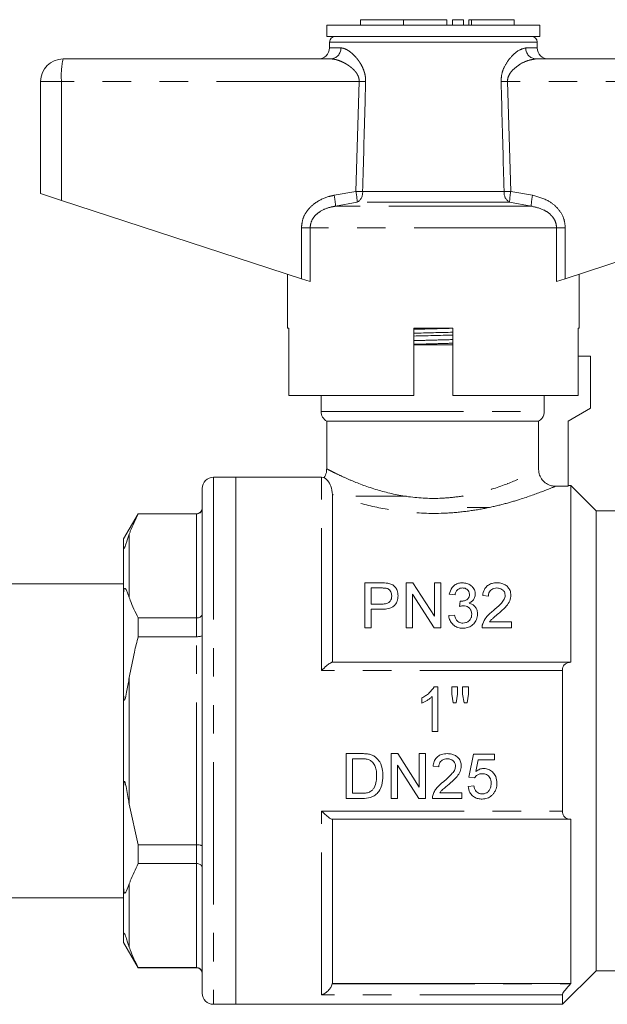
# Model space of a CAD drawing. Units: millimetres. Extents: x 110 to 296, y 90 to 242.
# Drawn here: x 240 to 266, y 198 to 242 of the extents above; entities that cross this region are included whole.
import ezdxf

# ---------------------------------------------------------------- set-up
doc = ezdxf.new("R2010")
doc.units = ezdxf.units.MM
doc.linetypes.add('PHANTOM', pattern=[12.7, 6.35, -1.27, 1.27, -1.27, 1.27, -1.27])

msp = doc.modelspace()

# ---------------------------------------------------------------- linework, layer by layer
at = {"color": 7, "linetype": 'Continuous', "lineweight": 15}
for p, q in [((254.942, 241.696), (254.942, 241.446)), ((254.942, 241.696), (256.866, 241.696)), ((256.866, 241.696), (256.866, 241.446)), ((256.866, 241.696), (258.79, 241.696)), ((258.79, 241.696), (258.79, 241.446)), ((259.04, 241.696), (259.04, 241.446)), ((259.04, 241.696), (259.54, 241.696)), ((259.54, 241.696), (259.54, 241.446)), ((259.77, 241.696), (259.77, 241.446)), ((259.77, 241.696), (259.89, 241.696)), ((259.89, 241.696), (261.79, 241.696)), ((261.79, 241.446), (261.79, 241.696)), ((253.442, 241.446), (253.442, 240.946)), ((258.192, 241.446), (253.442, 241.446)), ((262.942, 241.446), (258.192, 241.446)), ((262.942, 240.946), (262.942, 241.446)), ((258.192, 240.946), (253.442, 240.946)), ((253.567, 240.701), (253.563, 240.438)), ((262.942, 240.946), (258.192, 240.946)), ((262.822, 240.438), (262.817, 240.701)), ((241.692, 239.946), (253.626, 239.946)), ((262.758, 239.946), (274.692, 239.946)), ((240.692, 238.946), (240.692, 233.946)), ((240.692, 233.946), (241.622, 233.642)), ((241.622, 233.642), (252.314, 230.143)), ((264.07, 230.143), (274.762, 233.642)), ((251.692, 230.346), (251.692, 227.946)), ((252.701, 230.016), (252.314, 230.143)), ((264.07, 230.143), (263.683, 230.016)), ((264.692, 227.946), (264.692, 230.346)), ((251.751, 227.946), (251.692, 227.946)), ((251.751, 227.946), (251.751, 224.946)), ((257.317, 224.946), (257.317, 227.946)), ((259.067, 227.946), (257.317, 227.946)), ((259.067, 227.946), (259.067, 224.946)), ((264.692, 227.946), (264.643, 227.946)), ((264.643, 224.946), (264.643, 227.946)), ((257.317, 227.196), (259.067, 227.196)), ((265.192, 226.696), (264.643, 226.696)), ((265.192, 226.696), (265.192, 224.374)), ((257.317, 224.946), (251.751, 224.946)), ((253.192, 224.946), (253.192, 224.229)), ((264.643, 224.946), (259.067, 224.946)), ((263.136, 224.229), (263.136, 224.946)), ((265.192, 224.374), (264.192, 223.796)), ((253.442, 223.796), (253.442, 221.661)), ((253.442, 223.796), (262.883, 223.796)), ((262.883, 223.796), (262.883, 221.64)), ((264.192, 223.796), (264.192, 220.897)), ((249.392, 221.296), (248.392, 221.296)), ((253.208, 221.296), (249.392, 221.296)), ((249.392, 221.296), (249.392, 197.796)), ((249.392, 209.546), (249.392, 221.296)), ((264.192, 220.897), (263.634, 220.897)), ((264.317, 220.921), (264.192, 220.921)), ((265.442, 219.796), (264.317, 220.921)), ((264.317, 213.046), (264.317, 220.921)), ((247.892, 220.796), (247.892, 198.296)), ((253.692, 220.528), (253.692, 213.046)), ((256.994, 220.446), (254.742, 220.446)), ((260.692, 219.946), (259.692, 219.946)), ((245.042, 219.671), (244.392, 218.546)), ((247.642, 219.671), (245.042, 219.671)), ((245.042, 219.671), (245.042, 219.66)), ((247.642, 219.66), (245.042, 219.66)), ((267.522, 219.796), (265.442, 219.796)), ((265.442, 219.796), (265.442, 199.296)), ((244.392, 218.177), (244.392, 218.546)), ((244.392, 216.071), (244.392, 218.177)), ((244.392, 216.546), (236.742, 216.546)), ((255.134, 216.589), (255.869, 216.589)), ((255.134, 214.589), (255.134, 216.589)), ((256.98, 214.589), (256.98, 216.589)), ((256.98, 216.589), (257.278, 216.589)), ((257.278, 216.589), (258.237, 215.097)), ((258.237, 215.097), (258.237, 216.589)), ((258.237, 216.589), (258.519, 216.589)), ((258.519, 216.589), (258.519, 214.589)), ((244.392, 211.653), (244.392, 216.071)), ((255.894, 216.358), (255.416, 216.358)), ((255.416, 216.358), (255.416, 215.64)), ((258.221, 214.589), (257.262, 216.081)), ((257.262, 216.081), (257.262, 214.589)), ((259.16, 216.051), (258.903, 216.076)), ((260.647, 215.999), (260.391, 216.025)), ((255.416, 215.64), (255.899, 215.64)), ((259.362, 215.538), (259.389, 215.769)), ((255.906, 215.41), (255.416, 215.41)), ((255.416, 215.41), (255.416, 214.589)), ((258.878, 215.128), (259.134, 215.153)), ((245.042, 215.021), (245.042, 214.185)), ((245.042, 215.021), (247.642, 215.021)), ((260.694, 214.846), (261.673, 214.846)), ((261.673, 214.846), (261.673, 214.589)), ((255.416, 214.589), (255.134, 214.589)), ((257.262, 214.589), (256.98, 214.589)), ((258.519, 214.589), (258.221, 214.589)), ((261.673, 214.589), (260.365, 214.589)), ((247.642, 214.185), (245.042, 214.185)), ((253.687, 213.046), (264.299, 213.046)), ((264.299, 213.046), (264.317, 213.046)), ((263.942, 212.68), (263.942, 206.413)), ((244.392, 207.44), (244.392, 211.653)), ((258.395, 211.958), (258.23, 211.958)), ((258.395, 209.958), (258.395, 211.958)), ((259.266, 211.958), (259.01, 211.958)), ((259.01, 211.958), (259.01, 211.626)), ((259.01, 211.626), (259.072, 211.24)), ((259.21, 211.24), (259.266, 211.626)), ((259.266, 211.626), (259.266, 211.958)), ((259.754, 211.958), (259.497, 211.958)), ((259.497, 211.958), (259.497, 211.626)), ((259.497, 211.626), (259.558, 211.24)), ((259.693, 211.24), (259.754, 211.626)), ((259.754, 211.626), (259.754, 211.958)), ((257.677, 211.458), (257.677, 211.222)), ((258.138, 211.516), (258.138, 209.958)), ((259.072, 211.24), (259.21, 211.24)), ((259.558, 211.24), (259.693, 211.24)), ((258.138, 209.958), (258.395, 209.958)), ((249.392, 197.796), (249.392, 209.546)), ((254.991, 208.974), (254.307, 208.974)), ((254.307, 208.974), (254.307, 206.974)), ((256.605, 208.974), (256.307, 208.974)), ((256.307, 208.974), (256.307, 206.974)), ((257.563, 207.481), (256.605, 208.974)), ((257.845, 208.974), (257.563, 208.974)), ((257.563, 208.974), (257.563, 207.481)), ((257.845, 206.974), (257.845, 208.974)), ((254.589, 207.205), (254.589, 208.743)), ((254.589, 208.743), (254.994, 208.743)), ((259.974, 208.948), (259.768, 207.922)), ((260.922, 208.948), (259.974, 208.948)), ((260.081, 208.174), (260.183, 208.692)), ((260.183, 208.692), (260.922, 208.692)), ((260.922, 208.692), (260.922, 208.948)), ((256.589, 206.974), (256.589, 208.466)), ((256.589, 208.466), (257.547, 206.974)), ((258.179, 208.41), (258.435, 208.384)), ((259.768, 207.922), (260.025, 207.897)), ((244.392, 203.022), (244.392, 207.44)), ((259.461, 207.23), (258.482, 207.23)), ((259.461, 206.974), (259.461, 207.23)), ((259.999, 207.538), (259.743, 207.512)), ((254.307, 206.974), (255.023, 206.974)), ((255.001, 207.205), (254.589, 207.205)), ((256.307, 206.974), (256.589, 206.974)), ((257.547, 206.974), (257.845, 206.974)), ((258.153, 206.974), (259.461, 206.974)), ((245.042, 204.908), (244.642, 206.721)), ((264.299, 206.046), (253.687, 206.046)), ((253.692, 206.046), (253.692, 198.723)), ((264.317, 206.046), (264.299, 206.046)), ((264.317, 198.723), (264.317, 206.046)), ((245.042, 204.908), (245.042, 204.071)), ((245.042, 204.908), (247.642, 204.908)), ((247.642, 204.071), (245.042, 204.071)), ((244.392, 200.915), (244.392, 203.022)), ((236.742, 202.546), (244.392, 202.546)), ((244.392, 200.546), (244.392, 200.915)), ((244.392, 200.546), (245.042, 199.421)), ((245.042, 199.433), (247.642, 199.433)), ((245.042, 199.433), (245.042, 199.421)), ((245.042, 199.421), (247.642, 199.421)), ((263.942, 197.796), (265.442, 199.296)), ((265.442, 199.296), (267.522, 199.296)), ((253.692, 198.723), (253.687, 198.704)), ((253.692, 198.723), (264.317, 198.723)), ((264.299, 198.704), (264.317, 198.723)), ((263.942, 198.222), (263.942, 197.796)), ((248.392, 197.796), (249.392, 197.796)), ((249.392, 197.796), (263.942, 197.796))]:
    msp.add_line(p, q, dxfattribs=at)
at = {"color": 8, "linetype": 'PHANTOM', "lineweight": 0}
for p, q in [((259.89, 241.696), (259.89, 241.446)), ((258.192, 240.701), (253.567, 240.701)), ((262.817, 240.701), (258.192, 240.701)), ((253.563, 240.438), (254.071, 240.438)), ((262.313, 240.438), (262.822, 240.438)), ((241.622, 238.946), (240.692, 238.946)), ((254.885, 238.946), (241.622, 238.946)), ((241.622, 238.946), (241.622, 233.642)), ((254.744, 234.04), (254.885, 238.946)), ((261.499, 238.946), (261.641, 234.04)), ((274.762, 238.946), (261.499, 238.946)), ((253.77, 233.867), (254.744, 234.04)), ((255.041, 234.031), (261.343, 234.031)), ((261.641, 234.04), (262.614, 233.867)), ((254.795, 233.557), (253.833, 233.384)), ((261.59, 233.557), (254.795, 233.557)), ((262.551, 233.384), (261.59, 233.557)), ((262.551, 233.384), (253.833, 233.384)), ((252.314, 232.418), (252.701, 232.418)), ((252.314, 230.143), (252.314, 232.418)), ((252.701, 232.418), (252.701, 230.016)), ((263.683, 232.418), (252.701, 232.418)), ((263.683, 230.016), (263.683, 232.418)), ((264.07, 232.418), (263.683, 232.418)), ((264.07, 232.418), (264.07, 230.143)), ((253.192, 224.229), (263.136, 224.229)), ((248.392, 221.296), (248.392, 197.796)), ((253.208, 212.68), (253.208, 221.296)), ((247.642, 219.66), (247.642, 219.671)), ((247.642, 215.021), (247.642, 219.66)), ((244.642, 218.753), (244.642, 215.928)), ((247.642, 214.185), (247.642, 215.021)), ((247.642, 204.908), (247.642, 214.185)), ((263.942, 212.68), (253.208, 212.68)), ((244.642, 212.371), (244.642, 206.721)), ((253.208, 198.222), (253.208, 206.413)), ((253.208, 206.413), (263.942, 206.413)), ((247.642, 204.071), (247.642, 204.908)), ((247.642, 199.433), (247.642, 204.071)), ((244.642, 203.165), (244.642, 200.339)), ((247.642, 199.421), (247.642, 199.433)), ((253.687, 198.704), (264.299, 198.704)), ((263.942, 198.222), (253.208, 198.222))]:
    msp.add_line(p, q, dxfattribs=at)
at = {"color": 7, "linetype": 'Continuous', "lineweight": 15}
for centre, radius, start, end in [((253.817, 240.696), 0.25, 90, 179), ((262.567, 240.696), 0.25, 1, 90), ((253.063, 240.446), 0.5, 270, 359), ((263.322, 240.446), 0.5, 181, 270), ((241.692, 238.946), 1, 90, 180), ((253.692, 224.229), 0.5, 180, 240), ((248.392, 220.796), 0.5, 90, 180), ((253.208, 220.796), 0.5, 74.1337, 90), ((247.642, 219.921), 0.25, 270, 0), ((247.642, 199.171), 0.25, 0, 90), ((248.392, 198.296), 0.5, 180, 270)]:
    msp.add_arc(centre, radius, start, end, dxfattribs=at)
at = {"color": 8, "linetype": 'PHANTOM', "lineweight": 0}
for centre, radius, start, end in [((253.597, 240.419), 0.474, 273.4437, 2.2115), ((262.787, 240.419), 0.474, 177.7885, 266.5563), ((245.259, 239.195), 3.645, 168.1054, 183.914), ((249.384, 51.877), 187.15, 88.22704, 88.3156), ((267, 51.877), 187.15, 91.6844, 91.77296), ((252.113, 233.517), 2.682, 0.8478, 11.2382), ((249.332, 44.563), 189.555, 88.27422, 88.36414), ((254.538, 233.991), 0.505, 300.5925, 4.5267), ((261.846, 233.991), 0.505, 175.4733, 239.4075), ((267.052, 44.563), 189.555, 91.63586, 91.72578), ((264.271, 233.517), 2.682, 168.7618, 179.1522), ((251.26, 233.293), 2.575, 2.0122, 12.868), ((265.124, 233.293), 2.575, 167.132, 177.9878)]:
    msp.add_arc(centre, radius, start, end, dxfattribs=at)
for points, knots in [([(254.071, 240.438), (254.092, 240.436), (254.156, 240.433), (254.248, 240.403), (254.352, 240.351), (254.44, 240.295), (254.537, 240.221), (254.636, 240.132), (254.727, 240.037), (254.809, 239.94), (254.881, 239.843), (254.949, 239.737), (255.005, 239.637), (255.06, 239.522), (255.101, 239.416), (255.134, 239.304), (255.16, 239.186), (255.175, 239.063), (255.175, 238.969), (255.175, 238.938)], [0, 0, 0, 0, 0.0525997, 0.1595068, 0.2138604, 0.2823792, 0.3514572, 0.4222249, 0.4935538, 0.5484434, 0.6036215, 0.6598075, 0.7164052, 0.7509049, 0.8206142, 0.8559231, 0.8912453, 0.9632092, 1, 1, 1, 1]), ([(261.21, 238.938), (261.215, 239.049), (261.227, 239.285), (261.372, 239.654), (261.625, 240.026), (261.977, 240.355), (262.199, 240.41), (262.313, 240.438)], [0, 0, 0, 0, 0.129681, 0.272629, 0.477131, 0.73139, 1, 1, 1, 1]), ([(254.885, 238.946), (254.885, 238.973), (254.885, 239.026), (254.872, 239.094), (254.855, 239.148), (254.836, 239.196), (254.81, 239.248), (254.778, 239.302), (254.741, 239.354), (254.692, 239.414), (254.629, 239.48), (254.551, 239.551), (254.469, 239.615), (254.377, 239.679), (254.275, 239.742), (254.164, 239.8), (254.052, 239.85), (253.951, 239.888), (253.86, 239.914), (253.78, 239.932), (253.702, 239.944), (253.651, 239.946), (253.626, 239.946)], [0, 0, 0, 0, 0.03766, 0.076225, 0.098168, 0.120272, 0.151593, 0.183431, 0.215485, 0.247936, 0.303402, 0.359279, 0.416112, 0.473176, 0.547002, 0.621194, 0.69649, 0.772168, 0.828578, 0.885183, 0.942459, 1, 1, 1, 1]), ([(262.758, 239.946), (262.627, 239.927), (262.37, 239.891), (261.982, 239.678), (261.693, 239.437), (261.541, 239.206), (261.498, 239.044), (261.499, 238.968), (261.499, 238.946)], [0, 0, 0, 0, 0.287063, 0.557906, 0.762872, 0.892142, 0.968904, 1, 1, 1, 1]), ([(255.175, 238.938), (255.165, 238.604), (255.12, 236.969), (255.076, 235.333), (255.041, 234.031)], [0, 0, 0, 0, 0.203738, 1, 1, 1, 1]), ([(261.343, 234.031), (261.334, 234.364), (261.29, 236), (261.245, 237.635), (261.21, 238.938)], [0, 0, 0, 0, 0.203738, 1, 1, 1, 1]), ([(252.314, 232.418), (252.329, 232.561), (252.359, 232.847), (252.588, 233.232), (252.966, 233.584), (253.389, 233.782), (253.687, 233.848), (253.77, 233.867)], [0, 0, 0, 0, 0.1924093, 0.3843519, 0.5872097, 0.8845842, 1, 1, 1, 1]), ([(262.614, 233.867), (262.861, 233.799), (263.281, 233.683), (263.761, 233.289), (264.028, 232.86), (264.058, 232.549), (264.07, 232.418)], [0, 0, 0, 0, 0.3418992, 0.5820499, 0.8238446, 1, 1, 1, 1]), ([(253.833, 233.384), (253.767, 233.371), (253.535, 233.329), (253.208, 233.203), (252.913, 232.967), (252.737, 232.709), (252.713, 232.514), (252.701, 232.418)], [0, 0, 0, 0, 0.128298, 0.443597, 0.644818, 0.825354, 1, 1, 1, 1]), ([(263.683, 232.418), (263.673, 232.505), (263.655, 232.671), (263.546, 232.858), (263.38, 233.05), (263.064, 233.269), (262.744, 233.341), (262.551, 233.384)], [0, 0, 0, 0, 0.159552, 0.301425, 0.388376, 0.629747, 1, 1, 1, 1]), ([(257.317, 227.891), (257.61, 227.899), (258.193, 227.915), (258.776, 227.931), (259.067, 227.939)], [0, 0, 0, 0, 0.501261, 1, 1, 1, 1]), ([(257.317, 227.386), (257.608, 227.394), (258.191, 227.41), (258.775, 227.426), (259.067, 227.434)], [0, 0, 0, 0, 0.498694, 1, 1, 1, 1]), ([(257.317, 227.223), (257.61, 227.231), (258.193, 227.247), (258.776, 227.263), (259.067, 227.271)], [0, 0, 0, 0, 0.5012614, 1, 1, 1, 1]), ([(253.461, 221.662), (253.455, 221.665), (253.409, 221.688), (253.532, 221.624), (253.743, 221.516), (254.115, 221.335), (254.736, 221.06), (255.703, 220.7), (257.083, 220.386), (258.367, 220.324), (259.407, 220.432), (260.435, 220.634), (261.114, 220.862), (261.853, 221.147), (262.492, 221.437), (262.752, 221.572), (262.883, 221.64)], [0, 0, 0, 0, 0.00919, 0.065845, 0.122527, 0.181339, 0.240185, 0.348937, 0.448995, 0.552973, 0.610945, 0.668966, 0.783207, 0.784654, 0.891533, 1, 1, 1, 1]), ([(263.634, 220.897), (263.624, 220.892), (263.526, 220.851), (263.115, 220.679), (262.239, 220.359), (261.313, 220.091), (260.492, 219.9), (259.594, 219.757), (258.391, 219.658), (256.92, 219.714), (255.328, 220.005), (254.283, 220.319), (253.809, 220.486), (253.692, 220.528)], [0, 0, 0, 0, 0.013511, 0.136531, 0.267392, 0.339839, 0.412283, 0.486304, 0.560299, 0.693928, 0.820719, 0.955658, 1, 1, 1, 1])]:
    msp.add_open_spline(points, degree=3, knots=knots, dxfattribs=at)
at = {"color": 7, "linetype": 'Continuous', "lineweight": 15}
for points, knots in [([(257.317, 227.718), (257.611, 227.726), (258.195, 227.74), (258.778, 227.755), (259.067, 227.762)], [0, 0, 0, 0, 0.504032, 1, 1, 1, 1]), ([(257.317, 227.591), (257.606, 227.599), (258.189, 227.613), (258.773, 227.628), (259.067, 227.635)], [0, 0, 0, 0, 0.49547, 1, 1, 1, 1]), ([(262.883, 223.796), (262.909, 223.813), (262.966, 223.85), (263.05, 223.941), (263.121, 224.07), (263.131, 224.178), (263.136, 224.229)], [0, 0, 0, 0, 0.178927, 0.387595, 0.706126, 1, 1, 1, 1]), ([(253.431, 221.663), (253.432, 221.61), (253.435, 221.474), (253.368, 221.353), (253.327, 221.279)], [0, 0, 0, 0, 0.384898, 1, 1, 1, 1]), ([(253.692, 220.528), (253.68, 220.651), (253.66, 220.869), (253.478, 221.166), (253.348, 221.27), (253.345, 221.271), (253.344, 221.272)], [0, 0, 0, 0, 0.3241269, 0.568964, 0.8204158, 1, 1, 1, 1]), ([(262.883, 221.64), (262.891, 221.557), (262.907, 221.39), (263.035, 221.169), (263.223, 221.001), (263.434, 220.91), (263.576, 220.9), (263.634, 220.897)], [0, 0, 0, 0, 0.212523, 0.425077, 0.637221, 0.85104, 1, 1, 1, 1]), ([(244.642, 218.753), (244.658, 218.797), (244.766, 219.102), (244.914, 219.403), (245.042, 219.66)], [0, 0, 0, 0, 0.144723, 1, 1, 1, 1]), ([(247.892, 219.906), (247.892, 219.905), (247.892, 219.885), (247.886, 219.837), (247.855, 219.769), (247.798, 219.708), (247.725, 219.668), (247.67, 219.662), (247.642, 219.66)], [0, 0, 0, 0, 0.008377, 0.160613, 0.375937, 0.585653, 0.792781, 1, 1, 1, 1]), ([(244.392, 218.177), (244.392, 218.166), (244.393, 218.148), (244.397, 218.13), (244.402, 218.122), (244.407, 218.12), (244.412, 218.122), (244.418, 218.127), (244.423, 218.133), (244.428, 218.142), (244.435, 218.154), (244.447, 218.181), (244.483, 218.27), (244.548, 218.473), (244.603, 218.637), (244.642, 218.753)], [0, 0, 0, 0, 0.090464, 0.141066, 0.173151, 0.199807, 0.218917, 0.22734, 0.235858, 0.243181, 0.251099, 0.264817, 0.308733, 0.512979, 1, 1, 1, 1]), ([(255.869, 216.589), (255.894, 216.589), (255.943, 216.589), (256.043, 216.586), (256.116, 216.576), (256.165, 216.57)], [0, 0, 0, 0, 0.249884, 0.499817, 1, 1, 1, 1]), ([(256.165, 216.57), (256.227, 216.556), (256.35, 216.526), (256.5, 216.406), (256.6, 216.231), (256.614, 216.091), (256.621, 216.014)], [0, 0, 0, 0, 0.212017, 0.426494, 0.688803, 1, 1, 1, 1]), ([(258.903, 216.076), (258.933, 216.183), (258.976, 216.34), (259.145, 216.5), (259.309, 216.578), (259.431, 216.585), (259.488, 216.589)], [0, 0, 0, 0, 0.4159708, 0.6165934, 0.8186943, 1, 1, 1, 1]), ([(259.488, 216.589), (259.554, 216.584), (259.685, 216.573), (259.855, 216.488), (259.987, 216.355), (260.05, 216.211), (260.055, 216.113), (260.057, 216.081)], [0, 0, 0, 0, 0.207016, 0.415128, 0.617703, 0.875341, 1, 1, 1, 1]), ([(260.391, 216.025), (260.406, 216.117), (260.431, 216.265), (260.562, 216.441), (260.721, 216.542), (260.888, 216.584), (260.991, 216.588), (261.032, 216.589)], [0, 0, 0, 0, 0.318075, 0.513571, 0.710508, 0.883853, 1, 1, 1, 1]), ([(261.032, 216.589), (261.104, 216.585), (261.235, 216.577), (261.405, 216.501), (261.529, 216.39), (261.629, 216.235), (261.641, 216.108), (261.647, 216.037)], [0, 0, 0, 0, 0.208149, 0.379695, 0.550755, 0.748267, 1, 1, 1, 1]), ([(244.642, 215.928), (244.627, 215.97), (244.59, 216.07), (244.541, 216.229), (244.488, 216.324), (244.443, 216.34), (244.433, 216.334), (244.427, 216.329), (244.422, 216.322), (244.417, 216.311), (244.41, 216.292), (244.397, 216.228), (244.393, 216.155), (244.392, 216.094), (244.392, 216.071)], [0, 0, 0, 0, 0.187089, 0.450256, 0.709334, 0.741989, 0.75169, 0.758744, 0.765854, 0.771975, 0.782677, 0.811424, 0.929019, 1, 1, 1, 1]), ([(256.124, 216.341), (256.105, 216.345), (256.068, 216.352), (256.01, 216.356), (255.952, 216.358), (255.913, 216.358), (255.894, 216.358)], [0, 0, 0, 0, 0.2502195, 0.5000342, 0.7498782, 1, 1, 1, 1]), ([(255.899, 215.64), (255.969, 215.643), (256.076, 215.648), (256.206, 215.702), (256.283, 215.777), (256.332, 215.883), (256.337, 215.963), (256.339, 216.006)], [0, 0, 0, 0, 0.2932543, 0.4428092, 0.5932466, 0.780435, 1, 1, 1, 1]), ([(256.621, 216.014), (256.615, 215.933), (256.603, 215.796), (256.51, 215.628), (256.398, 215.512), (256.221, 215.435), (256.051, 215.412), (255.934, 215.41), (255.906, 215.41)], [0, 0, 0, 0, 0.2505119, 0.4264215, 0.5613841, 0.6966919, 0.9286141, 1, 1, 1, 1]), ([(256.339, 216.006), (256.333, 216.07), (256.323, 216.165), (256.25, 216.267), (256.188, 216.318), (256.142, 216.334), (256.124, 216.341)], [0, 0, 0, 0, 0.469253, 0.696248, 0.879062, 1, 1, 1, 1]), ([(259.496, 216.358), (259.459, 216.356), (259.383, 216.35), (259.289, 216.3), (259.211, 216.219), (259.175, 216.131), (259.163, 216.068), (259.16, 216.051)], [0, 0, 0, 0, 0.200981, 0.404325, 0.581179, 0.88329, 1, 1, 1, 1]), ([(259.426, 215.766), (259.477, 215.77), (259.579, 215.779), (259.699, 215.84), (259.774, 215.925), (259.798, 216.003), (259.8, 216.054), (259.801, 216.072)], [0, 0, 0, 0, 0.257597, 0.517514, 0.682288, 0.889577, 1, 1, 1, 1]), ([(259.801, 216.072), (259.796, 216.116), (259.789, 216.191), (259.723, 216.276), (259.647, 216.331), (259.568, 216.355), (259.517, 216.357), (259.496, 216.358)], [0, 0, 0, 0, 0.303475, 0.524079, 0.702554, 0.881897, 1, 1, 1, 1]), ([(260.057, 216.081), (260.052, 216.029), (260.042, 215.931), (259.959, 215.797), (259.862, 215.722), (259.798, 215.691), (259.784, 215.684)], [0, 0, 0, 0, 0.325663, 0.619885, 0.915228, 1, 1, 1, 1]), ([(261.026, 216.358), (260.981, 216.356), (260.898, 216.351), (260.791, 216.301), (260.713, 216.23), (260.657, 216.128), (260.651, 216.047), (260.647, 215.999)], [0, 0, 0, 0, 0.205036, 0.377889, 0.550568, 0.734418, 1, 1, 1, 1]), ([(260.853, 215.337), (260.967, 215.435), (261.14, 215.583), (261.326, 215.798), (261.386, 215.94), (261.39, 216.016), (261.391, 216.035)], [0, 0, 0, 0, 0.476738, 0.72548, 0.934595, 1, 1, 1, 1]), ([(261.391, 216.035), (261.387, 216.074), (261.379, 216.158), (261.306, 216.259), (261.207, 216.327), (261.111, 216.355), (261.05, 216.357), (261.026, 216.358)], [0, 0, 0, 0, 0.237146, 0.507448, 0.693403, 0.880401, 1, 1, 1, 1]), ([(261.647, 216.037), (261.637, 215.954), (261.617, 215.781), (261.417, 215.495), (261.216, 215.323), (261.092, 215.217)], [0, 0, 0, 0, 0.260591, 0.544839, 1, 1, 1, 1]), ([(245.042, 215.021), (244.912, 215.285), (244.763, 215.585), (244.655, 215.89), (244.642, 215.928)], [0, 0, 0, 0, 0.876194, 1, 1, 1, 1]), ([(259.528, 215.565), (259.514, 215.565), (259.479, 215.563), (259.424, 215.554), (259.383, 215.543), (259.362, 215.538)], [0, 0, 0, 0, 0.249066, 0.622628, 1, 1, 1, 1]), ([(259.389, 215.769), (259.395, 215.768), (259.404, 215.767), (259.417, 215.766), (259.423, 215.766), (259.426, 215.766)], [0, 0, 0, 0, 0.499451, 0.749636, 1, 1, 1, 1]), ([(259.903, 215.193), (259.899, 215.24), (259.892, 215.33), (259.82, 215.448), (259.716, 215.53), (259.609, 215.563), (259.548, 215.564), (259.528, 215.565)], [0, 0, 0, 0, 0.256382, 0.483129, 0.71049, 0.908954, 1, 1, 1, 1]), ([(259.784, 215.684), (259.837, 215.667), (259.944, 215.633), (260.06, 215.526), (260.136, 215.391), (260.158, 215.275), (260.159, 215.205), (260.16, 215.191)], [0, 0, 0, 0, 0.227066, 0.455683, 0.672532, 0.934305, 1, 1, 1, 1]), ([(247.892, 215.208), (247.892, 215.207), (247.892, 215.191), (247.886, 215.155), (247.855, 215.103), (247.798, 215.058), (247.725, 215.027), (247.67, 215.023), (247.642, 215.021)], [0, 0, 0, 0, 0.008377, 0.160613, 0.375937, 0.585653, 0.792781, 1, 1, 1, 1]), ([(259.5, 214.563), (259.428, 214.569), (259.284, 214.579), (259.102, 214.681), (258.971, 214.824), (258.899, 214.978), (258.884, 215.083), (258.878, 215.128)], [0, 0, 0, 0, 0.217533, 0.437025, 0.628739, 0.844147, 1, 1, 1, 1]), ([(259.134, 215.153), (259.145, 215.108), (259.168, 215.018), (259.23, 214.904), (259.321, 214.832), (259.414, 214.799), (259.478, 214.796), (259.509, 214.794)], [0, 0, 0, 0, 0.259288, 0.520432, 0.685058, 0.849755, 1, 1, 1, 1]), ([(260.16, 215.191), (260.151, 215.107), (260.136, 214.955), (260.002, 214.759), (259.825, 214.623), (259.644, 214.568), (259.536, 214.565), (259.5, 214.563)], [0, 0, 0, 0, 0.263397, 0.482039, 0.700762, 0.899513, 1, 1, 1, 1]), ([(259.509, 214.794), (259.554, 214.797), (259.644, 214.803), (259.758, 214.865), (259.84, 214.955), (259.895, 215.066), (259.9, 215.15), (259.903, 215.193)], [0, 0, 0, 0, 0.198693, 0.399323, 0.572491, 0.778909, 1, 1, 1, 1]), ([(260.392, 214.767), (260.437, 214.864), (260.511, 215.023), (260.688, 215.202), (260.798, 215.292), (260.853, 215.337)], [0, 0, 0, 0, 0.437688, 0.716901, 1, 1, 1, 1]), ([(261.092, 215.217), (261.022, 215.159), (260.917, 215.072), (260.777, 214.953), (260.722, 214.881), (260.694, 214.846)], [0, 0, 0, 0, 0.497702, 0.747228, 1, 1, 1, 1]), ([(260.365, 214.589), (260.366, 214.619), (260.367, 214.664), (260.378, 214.723), (260.387, 214.752), (260.392, 214.767)], [0, 0, 0, 0, 0.494341, 0.746226, 1, 1, 1, 1]), ([(247.642, 214.185), (247.67, 214.185), (247.725, 214.187), (247.798, 214.197), (247.855, 214.211), (247.886, 214.228), (247.892, 214.24), (247.892, 214.245), (247.892, 214.245)], [0, 0, 0, 0, 0.207219, 0.414347, 0.624063, 0.839387, 0.991623, 1, 1, 1, 1]), ([(244.642, 212.371), (244.714, 212.749), (244.829, 213.358), (244.983, 213.958), (245.042, 214.185)], [0, 0, 0, 0, 0.621148, 1, 1, 1, 1]), ([(253.687, 213.046), (253.677, 213.045), (253.65, 213.04), (253.565, 212.991), (253.414, 212.875), (253.284, 212.754), (253.209, 212.68), (253.208, 212.68)], [0, 0, 0, 0, 0.113662, 0.3194398, 0.6038419, 0.9960219, 1, 1, 1, 1]), ([(264.299, 213.046), (264.241, 213.04), (264.141, 213.029), (264.028, 212.943), (263.964, 212.837), (263.944, 212.743), (263.942, 212.691), (263.942, 212.68)], [0, 0, 0, 0, 0.333816, 0.585909, 0.784313, 0.951784, 1, 1, 1, 1]), ([(244.392, 211.653), (244.392, 211.621), (244.393, 211.563), (244.396, 211.49), (244.4, 211.437), (244.405, 211.402), (244.41, 211.379), (244.416, 211.365), (244.42, 211.359), (244.425, 211.357), (244.43, 211.36), (244.437, 211.368), (244.453, 211.4), (244.492, 211.54), (244.555, 211.872), (244.608, 212.177), (244.642, 212.371)], [0, 0, 0, 0, 0.0698326, 0.1289691, 0.1652147, 0.1893516, 0.2138657, 0.2232014, 0.2326249, 0.2388566, 0.2450903, 0.2540164, 0.2709767, 0.3323723, 0.5758295, 1, 1, 1, 1]), ([(258.23, 211.958), (258.161, 211.859), (258.056, 211.707), (257.853, 211.553), (257.736, 211.49), (257.677, 211.458)], [0, 0, 0, 0, 0.474441, 0.734515, 1, 1, 1, 1]), ([(257.677, 211.222), (257.719, 211.24), (257.803, 211.277), (257.921, 211.348), (258.036, 211.423), (258.104, 211.485), (258.138, 211.516)], [0, 0, 0, 0, 0.249683, 0.499273, 0.748173, 1, 1, 1, 1]), ([(255.344, 208.945), (255.315, 208.951), (255.257, 208.962), (255.139, 208.972), (255.05, 208.973), (254.991, 208.974)], [0, 0, 0, 0, 0.250432, 0.500725, 1, 1, 1, 1]), ([(258.82, 208.974), (258.73, 208.968), (258.578, 208.957), (258.387, 208.856), (258.256, 208.71), (258.196, 208.55), (258.183, 208.445), (258.179, 208.41)], [0, 0, 0, 0, 0.281042, 0.473117, 0.665955, 0.886417, 1, 1, 1, 1]), ([(259.435, 208.422), (259.43, 208.485), (259.419, 208.613), (259.32, 208.775), (259.181, 208.895), (259.008, 208.964), (258.883, 208.97), (258.82, 208.974)], [0, 0, 0, 0, 0.205297, 0.41254, 0.596923, 0.79421, 1, 1, 1, 1]), ([(254.994, 208.743), (255.022, 208.743), (255.078, 208.742), (255.19, 208.737), (255.271, 208.716), (255.325, 208.702)], [0, 0, 0, 0, 0.250679, 0.501493, 1, 1, 1, 1]), ([(255.325, 208.702), (255.372, 208.675), (255.48, 208.613), (255.592, 208.45), (255.658, 208.233), (255.663, 208.077), (255.666, 207.989)], [0, 0, 0, 0, 0.193842, 0.439978, 0.684544, 1, 1, 1, 1]), ([(255.635, 208.802), (255.614, 208.819), (255.57, 208.853), (255.475, 208.907), (255.396, 208.93), (255.344, 208.945)], [0, 0, 0, 0, 0.251106, 0.502778, 1, 1, 1, 1]), ([(255.948, 207.985), (255.945, 208.059), (255.937, 208.271), (255.852, 208.574), (255.695, 208.739), (255.635, 208.802)], [0, 0, 0, 0, 0.250786, 0.711701, 1, 1, 1, 1]), ([(258.435, 208.384), (258.439, 208.432), (258.446, 208.515), (258.506, 208.621), (258.589, 208.692), (258.695, 208.737), (258.773, 208.741), (258.814, 208.743)], [0, 0, 0, 0, 0.2426, 0.42411, 0.605624, 0.790856, 1, 1, 1, 1]), ([(258.814, 208.743), (258.867, 208.739), (258.959, 208.732), (259.072, 208.663), (259.147, 208.575), (259.176, 208.486), (259.178, 208.434), (259.179, 208.419)], [0, 0, 0, 0, 0.289462, 0.500377, 0.710896, 0.916901, 1, 1, 1, 1]), ([(259.179, 208.419), (259.172, 208.369), (259.155, 208.249), (259.027, 208.074), (258.849, 207.9), (258.71, 207.781), (258.641, 207.722)], [0, 0, 0, 0, 0.167213, 0.396529, 0.696997, 1, 1, 1, 1]), ([(258.88, 207.601), (258.945, 207.657), (259.074, 207.768), (259.254, 207.949), (259.403, 208.165), (259.425, 208.337), (259.435, 208.422)], [0, 0, 0, 0, 0.249917, 0.500227, 0.751988, 1, 1, 1, 1]), ([(260.438, 208.307), (260.405, 208.305), (260.313, 208.3), (260.189, 208.252), (260.111, 208.195), (260.081, 208.174)], [0, 0, 0, 0, 0.2516065, 0.713955, 1, 1, 1, 1]), ([(261.025, 207.66), (261.016, 207.759), (261.001, 207.927), (260.866, 208.129), (260.704, 208.258), (260.549, 208.304), (260.46, 208.306), (260.438, 208.307)], [0, 0, 0, 0, 0.304149, 0.516442, 0.728811, 0.93102, 1, 1, 1, 1]), ([(244.642, 206.721), (244.627, 206.807), (244.592, 207.012), (244.532, 207.333), (244.488, 207.59), (244.443, 207.716), (244.433, 207.731), (244.427, 207.735), (244.422, 207.735), (244.417, 207.731), (244.41, 207.718), (244.397, 207.654), (244.393, 207.557), (244.392, 207.472), (244.392, 207.44)], [0, 0, 0, 0, 0.187291, 0.446868, 0.709019, 0.741709, 0.75142, 0.758482, 0.765601, 0.771728, 0.782441, 0.81122, 0.928942, 1, 1, 1, 1]), ([(255.023, 206.974), (255.149, 206.98), (255.352, 206.99), (255.609, 207.111), (255.787, 207.303), (255.923, 207.599), (255.939, 207.845), (255.948, 207.985)], [0, 0, 0, 0, 0.237191, 0.383562, 0.530053, 0.732846, 1, 1, 1, 1]), ([(255.666, 207.989), (255.663, 207.909), (255.656, 207.724), (255.594, 207.496), (255.501, 207.38), (255.474, 207.346)], [0, 0, 0, 0, 0.35095, 0.810867, 1, 1, 1, 1]), ([(258.641, 207.722), (258.548, 207.645), (258.407, 207.528), (258.254, 207.33), (258.205, 207.212), (258.18, 207.152)], [0, 0, 0, 0, 0.48233, 0.736239, 1, 1, 1, 1]), ([(260.025, 207.897), (260.062, 207.942), (260.125, 208.018), (260.253, 208.071), (260.33, 208.074), (260.367, 208.076)], [0, 0, 0, 0, 0.428903, 0.725274, 1, 1, 1, 1]), ([(260.367, 208.076), (260.432, 208.071), (260.534, 208.064), (260.651, 207.987), (260.718, 207.897), (260.761, 207.779), (260.766, 207.692), (260.768, 207.644)], [0, 0, 0, 0, 0.285004, 0.446624, 0.608143, 0.783881, 1, 1, 1, 1]), ([(260.872, 207.191), (260.895, 207.225), (260.966, 207.326), (261.018, 207.49), (261.023, 207.615), (261.025, 207.66)], [0, 0, 0, 0, 0.248093, 0.73454, 1, 1, 1, 1]), ([(255.474, 207.346), (255.434, 207.314), (255.344, 207.243), (255.173, 207.209), (255.056, 207.206), (255.001, 207.205)], [0, 0, 0, 0, 0.301603, 0.676013, 1, 1, 1, 1]), ([(258.482, 207.23), (258.51, 207.266), (258.58, 207.355), (258.723, 207.47), (258.828, 207.557), (258.88, 207.601)], [0, 0, 0, 0, 0.249314, 0.624113, 1, 1, 1, 1]), ([(259.743, 207.512), (259.761, 207.418), (259.791, 207.262), (259.935, 207.087), (260.098, 206.986), (260.249, 206.951), (260.337, 206.949), (260.364, 206.948)], [0, 0, 0, 0, 0.305671, 0.510929, 0.716451, 0.913788, 1, 1, 1, 1]), ([(260.366, 207.179), (260.319, 207.182), (260.239, 207.188), (260.137, 207.245), (260.06, 207.333), (260.018, 207.437), (260.004, 207.511), (259.999, 207.538)], [0, 0, 0, 0, 0.241805, 0.41859, 0.595154, 0.856627, 1, 1, 1, 1]), ([(260.768, 207.644), (260.764, 207.576), (260.756, 207.462), (260.681, 207.319), (260.582, 207.226), (260.468, 207.184), (260.396, 207.18), (260.366, 207.179)], [0, 0, 0, 0, 0.294711, 0.492207, 0.690873, 0.868247, 1, 1, 1, 1]), ([(258.18, 207.152), (258.172, 207.123), (258.159, 207.08), (258.153, 207.02), (258.153, 206.989), (258.153, 206.974)], [0, 0, 0, 0, 0.492869, 0.74551, 1, 1, 1, 1]), ([(260.364, 206.948), (260.441, 206.954), (260.596, 206.966), (260.77, 207.071), (260.846, 207.16), (260.872, 207.191)], [0, 0, 0, 0, 0.392448, 0.789344, 1, 1, 1, 1]), ([(253.687, 206.046), (253.667, 206.051), (253.623, 206.063), (253.493, 206.154), (253.349, 206.278), (253.246, 206.375), (253.209, 206.412), (253.208, 206.413)], [0, 0, 0, 0, 0.2055912, 0.4599075, 0.8029829, 0.9960223, 1, 1, 1, 1]), ([(263.942, 206.413), (263.946, 206.37), (263.953, 206.286), (264.009, 206.174), (264.111, 206.08), (264.218, 206.048), (264.288, 206.047), (264.299, 206.046)], [0, 0, 0, 0, 0.1778601, 0.354952, 0.6002975, 0.9364108, 1, 1, 1, 1]), ([(247.642, 204.908), (247.67, 204.907), (247.725, 204.906), (247.798, 204.896), (247.855, 204.881), (247.886, 204.864), (247.892, 204.853), (247.892, 204.848), (247.892, 204.848)], [0, 0, 0, 0, 0.207219, 0.414347, 0.624063, 0.839387, 0.991623, 1, 1, 1, 1]), ([(244.642, 203.165), (244.658, 203.209), (244.766, 203.514), (244.914, 203.814), (245.042, 204.071)], [0, 0, 0, 0, 0.1447234, 1, 1, 1, 1]), ([(247.642, 204.071), (247.67, 204.069), (247.725, 204.065), (247.798, 204.035), (247.855, 203.989), (247.886, 203.937), (247.892, 203.901), (247.892, 203.886), (247.892, 203.885)], [0, 0, 0, 0, 0.207219, 0.414347, 0.624063, 0.839387, 0.991623, 1, 1, 1, 1]), ([(244.392, 203.022), (244.392, 202.993), (244.393, 202.947), (244.397, 202.888), (244.402, 202.848), (244.407, 202.819), (244.412, 202.796), (244.418, 202.781), (244.423, 202.77), (244.428, 202.762), (244.435, 202.756), (244.447, 202.752), (244.483, 202.774), (244.548, 202.906), (244.603, 203.058), (244.642, 203.165)], [0, 0, 0, 0, 0.090464, 0.1410665, 0.1731508, 0.1998066, 0.2189173, 0.2273395, 0.2358576, 0.2431811, 0.2510992, 0.2648168, 0.3087327, 0.512979, 1, 1, 1, 1]), ([(244.642, 200.339), (244.627, 200.383), (244.592, 200.486), (244.532, 200.667), (244.488, 200.812), (244.443, 200.922), (244.433, 200.942), (244.427, 200.952), (244.422, 200.96), (244.417, 200.966), (244.41, 200.972), (244.397, 200.972), (244.393, 200.948), (244.392, 200.924), (244.392, 200.915)], [0, 0, 0, 0, 0.187291, 0.446868, 0.709019, 0.741709, 0.75142, 0.758482, 0.765601, 0.771728, 0.782441, 0.81122, 0.928942, 1, 1, 1, 1]), ([(245.042, 199.433), (244.912, 199.696), (244.763, 199.997), (244.655, 200.302), (244.642, 200.339)], [0, 0, 0, 0, 0.876194, 1, 1, 1, 1]), ([(247.642, 199.433), (247.67, 199.43), (247.725, 199.425), (247.798, 199.384), (247.855, 199.324), (247.886, 199.255), (247.892, 199.208), (247.892, 199.187), (247.892, 199.186)], [0, 0, 0, 0, 0.207219, 0.414347, 0.624063, 0.839387, 0.991623, 1, 1, 1, 1]), ([(253.687, 198.704), (253.677, 198.674), (253.65, 198.592), (253.565, 198.457), (253.414, 198.307), (253.284, 198.243), (253.209, 198.222), (253.208, 198.222)], [0, 0, 0, 0, 0.113662, 0.3194398, 0.6038419, 0.9960219, 1, 1, 1, 1]), ([(264.299, 198.704), (264.241, 198.641), (264.141, 198.532), (264.028, 198.387), (263.964, 198.289), (263.944, 198.241), (263.942, 198.225), (263.942, 198.222)], [0, 0, 0, 0, 0.333816, 0.585909, 0.784313, 0.951784, 1, 1, 1, 1])]:
    msp.add_open_spline(points, degree=3, knots=knots, dxfattribs=at)

doc.saveas('drawing.dxf')
